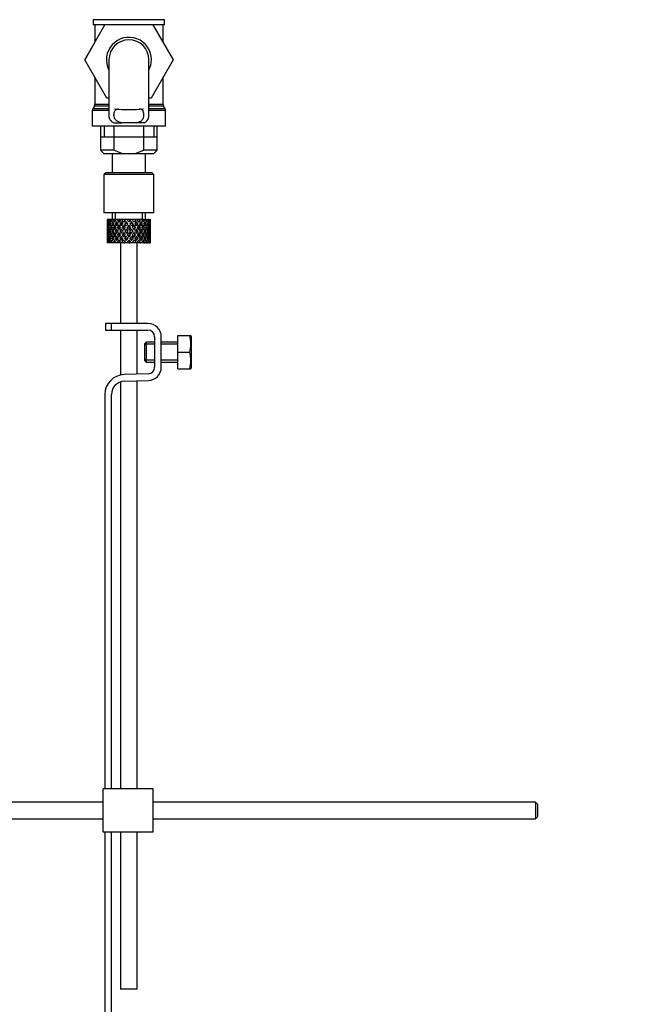
# Model space of a CAD drawing. Units: millimetres. Extents: x 0 to 1355, y 0 to 2440.
# Drawn here: x 401 to 587, y 1179 to 1475 of the extents above; entities that cross this region are included whole.
import ezdxf
from ezdxf import colors
from ezdxf.entities.mleader import LeaderData, LeaderLine
from ezdxf.math import Vec2, Vec3

# ---------------------------------------------------------------- set-up
doc = ezdxf.new("R2010")
doc.units = ezdxf.units.MM
doc.layers.add('DV4_Défaut', color=7, linetype='Continuous')
doc.layers.add('Défaut', color=7, linetype='Continuous')

# ---------------------------------------------------------------- blocks, each defined once
blk = doc.blocks.new('_DOT')
at = {"color": 0}
blk.add_line((0, 0), (-1, 0), dxfattribs=at)
at = {"color": 0, "const_width": 0.333}
blk.add_lwpolyline([(-0.1665, 0, 1), (0.1665, 0, 1)], format="xyb", close=True, dxfattribs=at)
blk = doc.blocks.new('SE3')
at = {"layer": 'DV4_Défaut', "color": 7, "linetype": 'Continuous'}
for p, q in [((420.59, 1463.28), (426.61, 1473.81)), ((444.55, 1475.35), (423.15, 1475.35)), ((423.15, 1475.35), (423.15, 1473.81)), ((444.55, 1473.81), (423.15, 1473.81)), ((423.6, 1473.81), (423.6, 1468.55)), ((441.07, 1473.81), (447.13, 1463.31)), ((444.1, 1468.56), (444.1, 1473.81)), ((444.55, 1473.81), (444.55, 1475.35)), ((423.6, 1468.56), (420.57, 1463.31)), ((420.57, 1463.31), (420.59, 1463.28)), ((427.21, 1451.81), (420.59, 1463.28)), ((427.85, 1463.31), (427.85, 1446.74)), ((439.85, 1446.73), (439.85, 1463.31)), ((447.13, 1463.31), (440.49, 1451.81)), ((423.6, 1458.06), (423.6, 1449.88)), ((444.1, 1449.88), (444.1, 1458.06)), ((427.85, 1449.88), (423.6, 1449.88)), ((427.85, 1451.81), (427.21, 1451.81)), ((440.49, 1451.81), (439.85, 1451.81)), ((444.1, 1449.88), (439.85, 1449.88)), ((427.85, 1448.04), (422.85, 1448.04)), ((422.85, 1448.04), (422.85, 1443.31)), ((423.47, 1449.38), (422.99, 1448.54)), ((427.85, 1448.54), (422.99, 1448.54)), ((427.85, 1449.38), (423.47, 1449.38)), ((444.24, 1449.38), (439.85, 1449.38)), ((444.72, 1448.54), (439.85, 1448.54)), ((444.85, 1448.04), (439.85, 1448.04)), ((444.72, 1448.54), (444.24, 1449.38)), ((444.85, 1443.31), (444.85, 1448.04)), ((429.32, 1444.4), (431.66, 1444.4)), ((436.05, 1444.4), (431.66, 1444.4)), ((438.39, 1444.4), (436.05, 1444.4)), ((444.85, 1443.31), (422.85, 1443.31)), ((425.35, 1443.31), (425.35, 1436.11)), ((426.38, 1443.31), (426.38, 1440.11)), ((429.42, 1436.11), (429.42, 1443.31)), ((438.29, 1436.11), (438.29, 1443.31)), ((441.33, 1443.31), (441.33, 1440.11)), ((442.35, 1436.11), (442.35, 1443.31)), ((425.35, 1440.11), (433.85, 1440.11)), ((433.85, 1440.11), (442.35, 1440.11)), ((429.42, 1436.11), (425.35, 1436.11)), ((425.35, 1436.11), (426.35, 1435.11)), ((426.35, 1435.11), (431.93, 1435.11)), ((428.85, 1435.11), (428.85, 1429.31)), ((429.42, 1436.11), (431.93, 1435.11)), ((431.93, 1435.11), (435.77, 1435.11)), ((435.77, 1435.11), (438.29, 1436.11)), ((435.77, 1435.11), (441.35, 1435.11)), ((442.35, 1436.11), (438.29, 1436.11)), ((438.85, 1429.31), (438.85, 1435.11)), ((441.35, 1435.11), (442.35, 1436.11)), ((426.85, 1429.31), (426.35, 1428.81)), ((440.85, 1429.31), (426.85, 1429.31)), ((441.35, 1428.81), (440.85, 1429.31)), ((441.35, 1428.81), (426.35, 1428.81)), ((426.35, 1428.81), (426.35, 1417.31)), ((441.35, 1417.31), (441.35, 1428.81)), ((441.35, 1417.31), (426.35, 1417.31)), ((428.85, 1417.31), (428.85, 1415.31)), ((429.77, 1415.31), (429.77, 1417.31)), ((437.93, 1415.31), (437.93, 1417.31)), ((438.85, 1415.31), (438.85, 1417.31)), ((427.37, 1415.31), (427.35, 1415.31)), ((427.35, 1415.31), (427.35, 1414.67)), ((427.46, 1415.05), (427.36, 1415.1)), ((427.5, 1415.31), (427.37, 1415.31)), ((427.68, 1415.31), (427.5, 1415.31)), ((427.91, 1414.95), (427.63, 1415.1)), ((428.02, 1415.31), (427.68, 1415.31)), ((428.34, 1415.31), (428.02, 1415.31)), ((428.67, 1414.86), (428.26, 1415.1)), ((428.88, 1415.31), (428.34, 1415.31)), ((429.33, 1415.31), (428.88, 1415.31)), ((429.59, 1414.84), (429.21, 1415.1)), ((429.85, 1415.31), (429.33, 1415.31)), ((430.57, 1415.31), (430.02, 1415.31)), ((430.72, 1414.84), (430.43, 1415.1)), ((431.03, 1415.31), (430.57, 1415.31)), ((431.1, 1415.31), (431.03, 1415.31)), ((431.71, 1415.31), (431.1, 1415.31)), ((431.1, 1415.31), (431.25, 1415.1)), ((431.55, 1414.67), (431.99, 1414.03)), ((432.45, 1415.31), (431.71, 1415.31)), ((432.3, 1414.47), (431.71, 1415.31)), ((432.45, 1415.31), (432.59, 1415.31)), ((433.24, 1415.31), (432.59, 1415.31)), ((433.13, 1414.41), (433.07, 1414.67)), ((433.89, 1415.31), (433.24, 1415.31)), ((433.89, 1415.31), (434.15, 1415.31)), ((434.8, 1415.31), (434.15, 1415.31)), ((434.58, 1414.41), (434.64, 1414.67)), ((436, 1415.31), (434.8, 1415.31)), ((436, 1415.31), (435.41, 1414.47)), ((435.71, 1414.03), (436.16, 1414.67)), ((436.61, 1415.31), (436, 1415.31)), ((436.46, 1415.1), (436.61, 1415.31)), ((437.28, 1415.31), (436.61, 1415.31)), ((437.28, 1415.31), (437.4, 1415.31)), ((437.94, 1415.31), (437.4, 1415.31)), ((438.36, 1415.31), (437.94, 1415.31)), ((438.36, 1415.31), (438.6, 1415.31)), ((439.03, 1415.31), (438.6, 1415.31)), ((439.17, 1415.31), (439.03, 1415.31)), ((439.17, 1415.31), (439.53, 1415.31)), ((439.82, 1415.31), (439.53, 1415.31)), ((439.82, 1415.31), (440.12, 1415.31)), ((440.26, 1415.31), (440.12, 1415.31)), ((440.26, 1415.31), (440.35, 1415.31)), ((440.35, 1415.31), (440.35, 1415.31)), ((440.35, 1414.67), (440.35, 1415.31)), ((427.35, 1413.36), (427.35, 1412.49)), ((427.47, 1412.91), (427.36, 1412.93)), ((427.67, 1411.81), (427.44, 1411.81)), ((427.66, 1413.96), (427.45, 1414.03)), ((427.94, 1412.87), (427.62, 1412.93)), ((428.28, 1413.89), (427.89, 1414.03)), ((428.34, 1411.81), (427.89, 1411.81)), ((428.69, 1412.84), (428.25, 1412.93)), ((429.09, 1411.81), (428.68, 1411.81)), ((429.1, 1413.86), (428.69, 1414.03)), ((429.57, 1412.84), (429.2, 1412.93)), ((430.12, 1413.86), (429.78, 1414.03)), ((430.11, 1411.81), (429.78, 1411.81)), ((430.7, 1412.84), (430.42, 1412.93)), ((431.35, 1413.86), (431.11, 1414.03)), ((431.34, 1411.81), (431.11, 1411.81)), ((432.02, 1412.84), (431.84, 1412.93)), ((432.3, 1413.6), (432.77, 1412.93)), ((433.07, 1413.36), (432.6, 1414.03)), ((432.72, 1411.81), (432.6, 1411.81)), ((433.07, 1412.49), (433.55, 1411.81)), ((433.55, 1411.81), (433.07, 1411.13)), ((433.85, 1412.25), (433.38, 1412.93)), ((433.85, 1413.42), (433.85, 1413.6)), ((434.33, 1412.93), (433.85, 1412.25)), ((434.16, 1411.81), (434.64, 1412.49)), ((434.64, 1411.13), (434.16, 1411.81)), ((435.1, 1414.03), (434.64, 1413.36)), ((434.94, 1412.93), (435.41, 1413.6)), ((434.99, 1411.81), (435.11, 1411.81)), ((435.69, 1412.84), (435.87, 1412.93)), ((436.36, 1413.86), (436.59, 1414.03)), ((436.37, 1411.81), (436.6, 1411.81)), ((437, 1412.84), (437.29, 1412.93)), ((437.59, 1413.86), (437.92, 1414.03)), ((437.6, 1411.81), (437.93, 1411.81)), ((438.13, 1412.84), (438.51, 1412.93)), ((438.61, 1413.86), (439.02, 1414.03)), ((438.61, 1411.81), (439.02, 1411.81)), ((439.02, 1412.84), (439.46, 1412.93)), ((439.37, 1411.81), (439.82, 1411.81)), ((439.43, 1413.89), (439.81, 1414.03)), ((439.76, 1412.87), (440.08, 1412.93)), ((440.03, 1411.81), (440.26, 1411.81)), ((440.05, 1413.96), (440.26, 1414.03)), ((440.23, 1412.91), (440.35, 1412.93)), ((440.35, 1412.49), (440.35, 1413.36)), ((427.35, 1411.13), (427.35, 1410.25)), ((427.35, 1408.95), (427.35, 1408.31)), ((427.36, 1410.69), (427.47, 1410.71)), ((427.36, 1408.52), (427.46, 1408.57)), ((427.45, 1409.59), (427.66, 1409.66)), ((427.62, 1410.69), (427.94, 1410.75)), ((427.63, 1408.52), (427.91, 1408.67)), ((427.89, 1409.59), (428.28, 1409.73)), ((428.25, 1410.69), (428.69, 1410.78)), ((428.26, 1408.52), (428.67, 1408.76)), ((428.69, 1409.59), (429.1, 1409.76)), ((429.2, 1410.69), (429.57, 1410.78)), ((429.21, 1408.52), (429.59, 1408.78)), ((429.78, 1409.59), (430.12, 1409.76)), ((430.42, 1410.69), (430.7, 1410.78)), ((430.43, 1408.52), (430.72, 1408.78)), ((431.25, 1408.52), (431.1, 1408.31)), ((431.11, 1409.59), (431.35, 1409.76)), ((431.99, 1409.59), (431.55, 1408.95)), ((431.71, 1408.31), (432.3, 1409.15)), ((431.84, 1410.69), (432.02, 1410.78)), ((432.77, 1410.69), (432.3, 1410.02)), ((432.6, 1409.59), (433.07, 1410.25)), ((433.07, 1408.95), (433.13, 1409.21)), ((433.38, 1410.69), (433.85, 1411.37)), ((433.85, 1411.37), (434.33, 1410.69)), ((433.85, 1410.02), (433.85, 1410.19)), ((434.64, 1408.95), (434.58, 1409.21)), ((434.64, 1410.25), (435.1, 1409.59)), ((435.41, 1410.02), (434.94, 1410.69)), ((435.41, 1409.15), (436, 1408.31)), ((435.87, 1410.69), (435.69, 1410.78)), ((436.16, 1408.95), (435.71, 1409.59)), ((436.59, 1409.59), (436.36, 1409.76)), ((436.61, 1408.31), (436.46, 1408.52)), ((437.29, 1410.69), (437, 1410.78)), ((437.92, 1409.59), (437.59, 1409.76)), ((438.51, 1410.69), (438.13, 1410.78)), ((439.02, 1409.59), (438.61, 1409.76)), ((439.46, 1410.69), (439.02, 1410.78)), ((439.81, 1409.59), (439.43, 1409.73)), ((440.08, 1410.69), (439.76, 1410.75)), ((440.26, 1409.59), (440.05, 1409.66)), ((440.35, 1410.69), (440.23, 1410.71)), ((440.35, 1410.25), (440.35, 1411.13)), ((440.35, 1408.31), (440.35, 1408.95)), ((427.37, 1408.31), (427.35, 1408.31)), ((427.5, 1408.31), (427.37, 1408.31)), ((427.68, 1408.31), (427.5, 1408.31)), ((428.02, 1408.31), (427.68, 1408.31)), ((428.34, 1408.31), (428.02, 1408.31)), ((428.88, 1408.31), (428.34, 1408.31)), ((429.33, 1408.31), (428.88, 1408.31)), ((429.85, 1408.31), (429.33, 1408.31)), ((430.57, 1408.31), (430.02, 1408.31)), ((431.03, 1408.31), (430.57, 1408.31)), ((431.1, 1408.31), (431.03, 1408.31)), ((431.71, 1408.31), (431.1, 1408.31)), ((431.35, 1408.31), (431.35, 1384.06)), ((432.45, 1408.31), (431.71, 1408.31)), ((432.45, 1408.31), (432.59, 1408.31)), ((433.24, 1408.31), (432.59, 1408.31)), ((433.89, 1408.31), (433.24, 1408.31)), ((433.89, 1408.31), (434.15, 1408.31)), ((434.8, 1408.31), (434.15, 1408.31)), ((436, 1408.31), (434.8, 1408.31)), ((436.61, 1408.31), (436, 1408.31)), ((436.35, 1384.06), (436.35, 1408.31)), ((437.28, 1408.31), (436.61, 1408.31)), ((437.28, 1408.31), (437.4, 1408.31)), ((437.94, 1408.31), (437.4, 1408.31)), ((438.36, 1408.31), (437.94, 1408.31)), ((438.36, 1408.31), (438.6, 1408.31)), ((439.03, 1408.31), (438.6, 1408.31)), ((439.17, 1408.31), (439.03, 1408.31)), ((439.17, 1408.31), (439.53, 1408.31)), ((439.82, 1408.31), (439.53, 1408.31)), ((439.82, 1408.31), (440.12, 1408.31)), ((440.26, 1408.31), (440.12, 1408.31)), ((440.26, 1408.31), (440.35, 1408.31)), ((440.35, 1408.31), (440.35, 1408.31)), ((428.59, 1384.06), (426.85, 1384.06)), ((426.85, 1384.06), (426.85, 1382.06)), ((426.85, 1382.06), (428.59, 1382.06)), ((439.58, 1384.06), (428.59, 1384.06)), ((428.59, 1382.06), (428.59, 1384.06)), ((428.59, 1382.06), (439.58, 1382.06)), ((431.35, 1382.06), (431.35, 1368.57)), ((436.35, 1368.83), (436.35, 1382.06)), ((441.58, 1380.06), (441.58, 1370.93)), ((443.58, 1370.93), (443.58, 1380.06)), ((448.58, 1380.43), (452.1, 1380.43)), ((448.58, 1375.43), (448.58, 1380.43)), ((452.1, 1380.43), (452.46, 1380.43)), ((452.58, 1380.18), (452.46, 1380.43)), ((452.58, 1380.18), (452.58, 1370.68)), ((439.08, 1378.43), (438.58, 1377.93)), ((438.58, 1377.93), (438.58, 1372.93)), ((441.58, 1377.82), (438.58, 1377.82)), ((439.08, 1378.43), (439.08, 1372.43)), ((441.58, 1378.43), (439.08, 1378.43)), ((448.58, 1378.43), (443.58, 1378.43)), ((448.58, 1377.82), (443.58, 1377.82)), ((441.58, 1373.05), (438.58, 1373.05)), ((438.58, 1372.93), (439.08, 1372.43)), ((448.58, 1373.05), (443.58, 1373.05)), ((448.58, 1375.43), (452.1, 1375.43)), ((448.58, 1370.43), (448.58, 1375.43)), ((439.08, 1372.43), (441.58, 1372.43)), ((443.58, 1372.43), (448.58, 1372.43)), ((448.58, 1370.43), (452.1, 1370.43)), ((452.1, 1370.43), (452.46, 1370.43)), ((452.46, 1370.43), (452.58, 1370.68)), ((439.65, 1368.93), (432.4, 1368.7)), ((431.35, 1366.5), (431.35, 1244.2)), ((432.46, 1366.7), (439.71, 1366.93)), ((436.35, 1244.2), (436.35, 1366.83)), ((426.59, 1362.7), (426.59, 1244.2)), ((428.59, 1244.2), (428.59, 1362.7)), ((441.09, 1244.2), (426.09, 1244.2)), ((426.09, 1231.2), (426.09, 1244.2)), ((441.09, 1231.2), (441.09, 1244.2)), ((426.09, 1240.2), (284.99, 1240.2)), ((555.99, 1240.2), (441.09, 1240.2)), ((555.99, 1240.2), (555.99, 1235.2)), ((556.59, 1239.6), (555.99, 1240.2)), ((556.59, 1239.6), (556.59, 1235.8)), ((284.99, 1235.2), (426.09, 1235.2)), ((441.09, 1235.2), (555.99, 1235.2)), ((555.99, 1235.2), (556.59, 1235.8)), ((441.09, 1231.2), (426.09, 1231.2)), ((426.59, 1231.2), (426.59, 1164.64)), ((428.59, 1164.64), (428.59, 1231.2)), ((431.35, 1231.2), (431.35, 1184.06)), ((436.35, 1184.06), (436.35, 1231.2)), ((436.35, 1184.06), (431.35, 1184.06))]:
    blk.add_line(p, q, dxfattribs=at)
for centre, radius, start, end in [((433.85, 1463.31), 6.75, 0, 207.266), ((433.85, 1463.31), 6, 0, 180), ((433.85, 1463.31), 6.75, 332.734, 0), ((422.6, 1449.88), 1, 330, 0), ((445.1, 1449.88), 1, 180, 210), ((423.85, 1448.04), 1, 150, 180), ((433.85, 1491.86), 43.53, 264.2284, 275.7557), ((443.85, 1448.04), 1, 0, 30), ((439.58, 1380.06), 4, 0, 90), ((439.58, 1380.06), 2, 0, 90), ((443.67, 1377.93), 8.8, 343.49, 16.51), ((443.67, 1372.93), 8.8, 343.49, 16.51), ((439.58, 1370.93), 2, 271.8583, 0), ((439.58, 1370.93), 4, 271.8583, 0), ((432.59, 1362.7), 6, 91.8583, 180), ((432.59, 1362.7), 4, 91.8583, 180)]:
    blk.add_arc(centre, radius, start, end, dxfattribs=at)
for centre, major_axis, ratio, start_param, end_param in [((433.85, 1411.37), (-3.67, 9.02), 0.594669, 0.971066, 1.043519), ((433.85, 1411.37), (-3.67, 9.02), 0.594669, 0.895714, 0.920829), ((433.85, 1412.25), (-3.67, 9.02), 0.594669, 1.021303, 1.091896), ((433.85, 1412.25), (-1.49, 9.23), 0.685768, 1.124254, 1.218983), ((433.85, 1411.37), (-1.49, 9.23), 0.685768, 1.098153, 1.170606), ((433.85, 1411.37), (-4.92, 8.99), 0.473294, 0.955004, 1.027458), ((433.85, 1411.37), (-1.49, 9.23), 0.685768, 1.0228, 1.047916), ((433.85, 1412.25), (-4.92, 8.99), 0.473294, 1.005241, 1.075835), ((433.85, 1412.25), (1.49, 9.23), 0.685768, 1.344558, 1.439287), ((433.85, 1411.37), (1.49, 9.23), 0.685768, 1.318457, 1.390911), ((433.85, 1411.37), (-5.67, 9.07), 0.349658, 0.992918, 1.065372), ((433.85, 1411.37), (1.49, 9.23), 0.685768, 1.243105, 1.26822), ((433.85, 1412.25), (-5.67, 9.07), 0.349658, 1.043156, 1.113749), ((433.85, 1412.25), (3.67, 9.02), 0.594669, 1.471645, 1.566374), ((433.85, 1411.37), (3.67, 9.02), 0.594669, 1.445544, 1.517997), ((433.85, 1411.37), (-6.15, 9.17), 0.229888, 1.055451, 1.127905), ((433.85, 1411.37), (3.67, 9.02), 0.594669, 1.370191, 1.395307), ((433.85, 1412.25), (-6.15, 9.17), 0.229888, 1.105688, 1.176282), ((433.85, 1412.25), (4.92, 8.99), 0.473294, 1.487707, 1.582436), ((433.85, 1411.37), (3.39, 8.33), 0.594669, 1.330806, 1.391116), ((433.85, 1412.25), (-5.68, 8.47), 0.229888, 1.109879, 1.128627), ((433.85, 1411.37), (4.92, 8.99), 0.473294, 1.461606, 1.534059), ((433.85, 1411.37), (4.54, 8.3), 0.473294, 1.461606, 1.530024), ((433.85, 1411.37), (-6.41, 9.25), 0.1139, 1.129525, 1.201979), ((433.85, 1411.37), (4.92, 8.99), 0.473294, 1.386253, 1.411368), ((433.85, 1412.25), (-6.41, 9.25), 0.1139, 1.179762, 1.250356), ((433.85, 1411.37), (4.54, 8.3), 0.473294, 1.346867, 1.407178), ((433.85, 1412.25), (-5.92, 8.54), 0.1139, 1.183953, 1.218035), ((433.85, 1412.25), (5.67, 9.07), 0.349658, 1.473929, 1.544522), ((433.85, 1411.37), (5.67, 9.07), 0.349658, 1.423691, 1.496145), ((433.85, 1411.37), (5.24, 8.37), 0.349658, 1.423691, 1.49211), ((433.85, 1412.25), (6.15, 9.17), 0.229888, 1.411396, 1.481989), ((433.85, 1411.37), (-5.92, 8.54), 0.1139, -1.211529, -1.172347), ((433.85, 1411.37), (-6.41, 9.25), 0.1139, -1.236847, -1.211732), ((433.85, 1411.37), (6.15, 9.17), 0.229888, 1.361159, 1.433612), ((433.85, 1411.37), (5.68, 8.47), 0.229888, 1.361159, 1.429577), ((433.85, 1411.37), (-6.41, 9.25), 0.1139, -1.359538, -1.287085), ((433.85, 1411.37), (-5.92, 8.54), 0.1139, -1.355503, -1.287085), ((433.85, 1412.25), (-6.41, 9.25), 0.1139, -1.407915, -1.313186), ((433.85, 1412.25), (6.41, 9.25), 0.1139, 1.337322, 1.407915), ((433.85, 1411.37), (-5.68, 8.47), 0.229888, -1.306731, -1.246421), ((433.85, 1411.37), (-6.15, 9.17), 0.229888, -1.310921, -1.285806), ((433.85, 1411.37), (6.41, 9.25), 0.1139, 1.287085, 1.359538), ((433.85, 1411.37), (5.92, 8.54), 0.1139, 1.287085, 1.355503), ((433.85, 1411.37), (-5.68, 8.47), 0.229888, -1.429577, -1.361159), ((433.85, 1411.37), (-6.15, 9.17), 0.229888, -1.433612, -1.361159), ((433.85, 1412.25), (-6.15, 9.17), 0.229888, -1.481989, -1.38726), ((433.85, 1411.37), (-5.24, 8.37), 0.349658, -1.49211, -1.423691), ((433.85, 1411.37), (-5.67, 9.07), 0.349658, -1.496145, -1.423691), ((433.85, 1412.25), (-5.67, 9.07), 0.349658, 4.738663, 4.809257), ((433.85, 1412.25), (5.92, 8.54), 0.1139, -1.218035, -1.126332), ((433.85, 1412.25), (6.41, 9.25), 0.1139, -1.250356, -1.155626), ((433.85, 1411.37), (6.41, 9.25), 0.1139, -1.201979, -1.129525), ((433.85, 1411.37), (-4.54, 8.3), 0.473294, 4.753161, 4.82158), ((433.85, 1411.37), (-4.92, 8.99), 0.473294, 4.749126, 4.82158), ((433.85, 1411.37), (6.41, 9.25), 0.1139, -1.079288, -1.054173), ((433.85, 1412.25), (4.92, -8.99), 0.473294, 1.559157, 1.62975), ((433.85, 1412.25), (5.68, 8.47), 0.229888, -1.128627, -1.052258), ((433.85, 1412.25), (6.15, 9.17), 0.229888, -1.176282, -1.081552), ((433.85, 1411.37), (6.15, 9.17), 0.229888, -1.127905, -1.055451), ((433.85, 1411.37), (-3.67, 9.02), 0.594669, 4.765188, 4.837641), ((433.85, 1411.37), (6.15, 9.17), 0.229888, -1.005214, -0.980099), ((433.85, 1412.25), (-3.67, 9.02), 0.594669, 4.716811, 4.787404), ((433.85, 1412.25), (5.24, 8.37), 0.349658, -1.04188, -0.989725), ((433.85, 1412.25), (5.67, 9.07), 0.349658, -1.113749, -1.019019), ((433.85, 1411.37), (5.67, 9.07), 0.349658, -1.065372, -0.992918), ((433.85, 1411.37), (-1.49, 9.23), 0.685768, -1.390911, -1.318457), ((433.85, 1411.37), (5.67, 9.07), 0.349658, -0.942681, -0.917566), ((433.85, 1412.25), (-1.49, 9.23), 0.685768, 4.843898, 4.914491), ((433.85, 1412.25), (4.92, 8.99), 0.473294, -1.075835, -0.981105), ((433.85, 1411.37), (4.92, 8.99), 0.473294, -1.027458, -0.955004), ((433.85, 1411.37), (1.49, 9.23), 0.685768, -1.170606, -1.098153), ((433.85, 1411.37), (4.92, 8.99), 0.473294, -0.904767, -0.879652), ((433.85, 1412.25), (1.49, 9.23), 0.685768, -1.218983, -1.14839), ((433.85, 1412.25), (3.67, 9.02), 0.594669, -1.091896, -0.997167), ((433.85, 1411.37), (3.67, 9.02), 0.594669, -1.043519, -0.971066), ((433.85, 1412.25), (-1.49, 9.23), 0.685768, 1.26736, 1.339814), ((433.85, 1411.37), (-1.49, 9.23), 0.685768, 1.339814, 1.413674), ((433.85, 1412.25), (-1.49, -9.23), 0.685768, 4.869511, 4.943372), ((433.85, 1411.37), (-1.49, 9.23), 0.685768, 1.218983, 1.292498), ((433.85, 1412.25), (-1.49, 9.23), 0.685768, 1.387129, 1.460644), ((433.85, 1411.37), (-3.67, 9.02), 0.594669, 1.091896, 1.165411), ((433.85, 1412.25), (-1.49, -9.23), 0.685768, 4.749026, 4.822541), ((433.85, 1411.37), (-1.49, -9.23), 0.685768, 4.701711, 4.775571), ((433.85, 1412.25), (1.49, -9.23), 0.685768, 4.649207, 4.723067), ((433.85, 1412.25), (-3.67, 9.02), 0.594669, 1.140273, 1.212727), ((433.85, 1412.25), (1.49, 9.23), 0.685768, 1.487664, 1.560118), ((433.85, 1411.37), (-3.67, 9.02), 0.594669, 1.212727, 1.286587), ((433.85, 1412.25), (-3.67, -9.02), 0.594669, -1.286587, -1.212727), ((433.85, 1411.37), (1.49, 9.23), 0.685768, 1.439287, 1.512803), ((433.85, 1412.25), (-3.67, 9.02), 0.594669, 1.260042, 1.333557), ((433.85, 1411.37), (-4.92, 8.99), 0.473294, 1.075835, 1.14935), ((433.85, 1412.25), (-3.67, -9.02), 0.594669, -1.407072, -1.333557), ((433.85, 1412.25), (-4.92, 8.99), 0.473294, 1.124212, 1.196665), ((433.85, 1411.37), (-3.67, -9.02), 0.594669, -1.454388, -1.380527), ((433.85, 1412.25), (-3.67, 9.02), 0.594669, 1.380527, 1.454388), ((433.85, 1412.25), (-3.67, -9.02), 0.594669, 4.756344, 4.828797), ((433.85, 1411.37), (-4.92, 8.99), 0.473294, 1.196665, 1.270525), ((433.85, 1412.25), (-4.92, -8.99), 0.473294, -1.270525, -1.196665), ((433.85, 1411.37), (-3.67, -9.02), 0.594669, 4.707967, 4.781482), ((433.85, 1412.25), (-4.92, 8.99), 0.473294, 1.243981, 1.317496), ((433.85, 1411.37), (-5.67, 9.07), 0.349658, 1.113749, 1.187264), ((433.85, 1412.25), (-4.92, -8.99), 0.473294, -1.391011, -1.317496), ((433.85, 1411.37), (-4.92, -8.99), 0.473294, -1.438326, -1.364466), ((433.85, 1412.25), (-4.92, 8.99), 0.473294, 1.364466, 1.438326), ((433.85, 1412.25), (-5.67, 9.07), 0.349658, 1.162126, 1.234579), ((433.85, 1411.37), (3.39, 8.33), 0.594669, -4.667312, -4.647242), ((433.85, 1412.25), (-4.92, -8.99), 0.473294, 4.772406, 4.844859), ((433.85, 1411.37), (-5.67, 9.07), 0.349658, 1.234579, 1.30844), ((433.85, 1412.25), (-5.67, -9.07), 0.349658, -1.30844, -1.234579), ((433.85, 1411.37), (-4.54, -8.3), 0.473294, -1.396527, -1.368383), ((433.85, 1412.25), (-4.54, 8.3), 0.473294, 1.368383, 1.396527), ((433.85, 1411.37), (3.39, 8.33), 0.594669, 1.476293, 1.513962), ((433.85, 1412.25), (-5.24, 8.37), 0.349658, 1.166161, 1.182119), ((433.85, 1411.37), (-4.92, -8.99), 0.473294, 4.724029, 4.797544), ((433.85, 1412.25), (-5.67, 9.07), 0.349658, 1.281895, 1.35541), ((433.85, 1411.37), (-6.15, 9.17), 0.229888, 1.176282, 1.249797), ((433.85, 1412.25), (-5.67, -9.07), 0.349658, -1.428925, -1.35541), ((433.85, 1411.37), (-4.54, -8.3), 0.473294, 4.750464, 4.793598), ((433.85, 1412.25), (-5.24, 8.37), 0.349658, 1.285841, 1.318465), ((433.85, 1412.25), (-6.15, 9.17), 0.229888, 1.224659, 1.297112), ((433.85, 1411.37), (-5.67, -9.07), 0.349658, -1.47624, -1.40238), ((433.85, 1412.25), (-5.67, 9.07), 0.349658, 1.40238, 1.47624), ((433.85, 1411.37), (-5.24, -8.37), 0.349658, -1.452607, -1.406297), ((433.85, 1412.25), (-5.24, 8.37), 0.349658, 1.406297, 1.452607), ((433.85, 1412.25), (-5.68, 8.47), 0.229888, 1.228693, 1.263158), ((433.85, 1412.25), (-5.67, -9.07), 0.349658, 4.734491, 4.806945), ((433.85, 1411.37), (-6.15, 9.17), 0.229888, 1.297112, 1.370972), ((433.85, 1412.25), (-6.15, -9.17), 0.229888, -1.370972, -1.297112), ((433.85, 1411.37), (-5.67, -9.07), 0.349658, 4.686115, 4.75963), ((433.85, 1412.25), (-6.15, 9.17), 0.229888, 1.344427, 1.417943), ((433.85, 1411.37), (5.24, 8.37), 0.349658, 1.544522, 1.614091), ((433.85, 1412.25), (-5.68, 8.47), 0.229888, 1.348374, 1.396068), ((433.85, 1411.37), (-6.41, 9.25), 0.1139, 1.250356, 1.323871), ((433.85, 1412.25), (-6.15, -9.17), 0.229888, -1.491458, -1.417943), ((433.85, 1412.25), (-6.41, 9.25), 0.1139, 1.298733, 1.371186), ((433.85, 1411.37), (-6.15, -9.17), 0.229888, -1.538773, -1.464913), ((433.85, 1412.25), (-6.15, 9.17), 0.229888, 1.464913, 1.538773), ((433.85, 1411.37), (-5.68, -8.47), 0.229888, -1.538773, -1.46883), ((433.85, 1412.25), (-5.68, 8.47), 0.229888, 1.46883, 1.538773), ((433.85, 1412.25), (-5.92, 8.54), 0.1139, 1.302768, 1.350282), ((433.85, 1412.25), (6.15, 9.17), 0.229888, 1.530366, 1.60282), ((433.85, 1411.37), (-6.41, 9.25), 0.1139, 1.371186, 1.445046), ((433.85, 1412.25), (-6.41, -9.25), 0.1139, -1.445046, -1.371186), ((433.85, 1411.37), (6.15, 9.17), 0.229888, 1.481989, 1.555504), ((433.85, 1412.25), (-6.41, 9.25), 0.1139, 1.418502, 1.492017), ((433.85, 1411.37), (5.68, 8.47), 0.229888, 1.481989, 1.551558), ((433.85, 1412.25), (-5.92, 8.54), 0.1139, 1.422448, 1.492017), ((433.85, 1412.25), (-6.41, -9.25), 0.1139, 4.717654, 4.791169), ((433.85, 1411.37), (-6.41, -9.25), 0.1139, 4.670338, 4.744199), ((433.85, 1412.25), (6.41, -9.25), 0.1139, 4.680579, 4.75444), ((433.85, 1411.37), (5.92, 8.54), 0.1139, 1.528746, 1.598688), ((433.85, 1412.25), (-5.92, 8.54), 0.1139, 1.542904, 1.612847), ((433.85, 1412.25), (6.41, 9.25), 0.1139, 1.456292, 1.528746), ((433.85, 1411.37), (6.41, 9.25), 0.1139, 1.407915, 1.48143), ((433.85, 1411.37), (5.92, 8.54), 0.1139, 1.407915, 1.477484), ((433.85, 1411.37), (-6.41, 9.25), 0.1139, -1.48143, -1.407915), ((433.85, 1411.37), (-5.92, 8.54), 0.1139, -1.477484, -1.407915), ((433.85, 1412.25), (-6.41, 9.25), 0.1139, -1.528746, -1.456292), ((433.85, 1411.37), (5.92, -8.54), 0.1139, 1.542904, 1.612847), ((433.85, 1412.25), (-5.92, -8.54), 0.1139, 1.528746, 1.598688), ((433.85, 1411.37), (-6.41, 9.25), 0.1139, 4.680579, 4.75444), ((433.85, 1412.25), (6.41, 9.25), 0.1139, 4.670338, 4.744199), ((433.85, 1412.25), (6.41, -9.25), 0.1139, 1.492017, 1.565532), ((433.85, 1411.37), (-5.68, 8.47), 0.229888, 4.731627, 4.801196), ((433.85, 1412.25), (5.92, 8.54), 0.1139, -1.492017, -1.422448), ((433.85, 1411.37), (-6.15, 9.17), 0.229888, 4.727681, 4.801196), ((433.85, 1412.25), (6.41, 9.25), 0.1139, -1.492017, -1.418502), ((433.85, 1411.37), (6.41, 9.25), 0.1139, -1.445046, -1.371186), ((433.85, 1412.25), (6.41, -9.25), 0.1139, 1.371186, 1.445046), ((433.85, 1412.25), (6.15, -9.17), 0.229888, 1.538773, 1.611227), ((433.85, 1411.37), (5.68, -8.47), 0.229888, 1.46883, 1.538773), ((433.85, 1412.25), (5.68, 8.47), 0.229888, -1.538773, -1.46883), ((433.85, 1412.25), (5.92, 8.54), 0.1139, -1.350282, -1.302768), ((433.85, 1412.25), (6.41, 9.25), 0.1139, -1.371186, -1.298733), ((433.85, 1411.37), (6.15, -9.17), 0.229888, 1.464913, 1.538773), ((433.85, 1412.25), (6.15, 9.17), 0.229888, -1.538773, -1.464913), ((433.85, 1411.37), (6.41, 9.25), 0.1139, -1.323871, -1.250356), ((433.85, 1412.25), (6.15, -9.17), 0.229888, 1.417943, 1.491458), ((433.85, 1411.37), (5.24, -8.37), 0.349658, 1.527502, 1.597071), ((433.85, 1412.25), (5.68, 8.47), 0.229888, -1.396068, -1.348374), ((433.85, 1411.37), (-5.67, 9.07), 0.349658, 4.665148, 4.738663), ((433.85, 1412.25), (6.15, 9.17), 0.229888, -1.417943, -1.344427), ((433.85, 1411.37), (6.15, 9.17), 0.229888, -1.370972, -1.297112), ((433.85, 1412.25), (6.15, -9.17), 0.229888, 1.297112, 1.370972), ((433.85, 1412.25), (5.67, -9.07), 0.349658, 1.47624, 1.548694), ((433.85, 1411.37), (5.24, -8.37), 0.349658, 1.406297, 1.452607), ((433.85, 1412.25), (5.24, 8.37), 0.349658, -1.452607, -1.406297), ((433.85, 1412.25), (5.68, 8.47), 0.229888, -1.263158, -1.228693), ((433.85, 1412.25), (6.15, 9.17), 0.229888, -1.297112, -1.224659), ((433.85, 1411.37), (5.67, -9.07), 0.349658, 1.40238, 1.47624), ((433.85, 1412.25), (5.67, 9.07), 0.349658, -1.47624, -1.40238), ((433.85, 1411.37), (6.15, 9.17), 0.229888, -1.249797, -1.176282), ((433.85, 1412.25), (5.67, -9.07), 0.349658, 1.35541, 1.428925), ((433.85, 1411.37), (4.54, -8.3), 0.473294, 1.489588, 1.532722), ((433.85, 1412.25), (5.24, 8.37), 0.349658, -1.318465, -1.285841), ((433.85, 1411.37), (4.92, -8.99), 0.473294, 1.485641, 1.559157), ((433.85, 1412.25), (5.67, 9.07), 0.349658, -1.35541, -1.281895), ((433.85, 1412.25), (4.92, -8.99), 0.473294, 1.438326, 1.51078), ((433.85, 1411.37), (5.67, 9.07), 0.349658, -1.30844, -1.234579), ((433.85, 1412.25), (5.67, -9.07), 0.349658, 1.234579, 1.30844), ((433.85, 1411.37), (-3.39, 8.33), 0.594669, -1.513962, -1.476293), ((433.85, 1411.37), (4.54, -8.3), 0.473294, 1.368383, 1.396527), ((433.85, 1412.25), (4.54, 8.3), 0.473294, -1.396527, -1.368383), ((433.85, 1412.25), (5.24, 8.37), 0.349658, -1.182119, -1.166161), ((433.85, 1412.25), (5.67, 9.07), 0.349658, -1.234579, -1.162126), ((433.85, 1411.37), (4.92, -8.99), 0.473294, 1.364466, 1.438326), ((433.85, 1412.25), (4.92, 8.99), 0.473294, -1.438326, -1.364466), ((433.85, 1411.37), (5.67, 9.07), 0.349658, -1.187264, -1.113749), ((433.85, 1412.25), (4.92, -8.99), 0.473294, 1.317496, 1.391011), ((433.85, 1411.37), (3.39, -8.33), 0.594669, 1.505649, 1.525719), ((433.85, 1411.37), (-3.67, 9.02), 0.594669, 4.643296, 4.716811), ((433.85, 1412.25), (4.92, 8.99), 0.473294, -1.317496, -1.243981), ((433.85, 1412.25), (3.67, -9.02), 0.594669, 1.454388, 1.526841), ((433.85, 1411.37), (4.92, 8.99), 0.473294, -1.270525, -1.196665), ((433.85, 1412.25), (4.92, -8.99), 0.473294, 1.196665, 1.270525), ((433.85, 1412.25), (4.92, 8.99), 0.473294, -1.196665, -1.124212), ((433.85, 1411.37), (3.67, -9.02), 0.594669, 1.380527, 1.454388), ((433.85, 1412.25), (3.67, 9.02), 0.594669, -1.454388, -1.380527), ((433.85, 1411.37), (4.92, 8.99), 0.473294, -1.14935, -1.075835), ((433.85, 1412.25), (3.67, -9.02), 0.594669, 1.333557, 1.407072), ((433.85, 1411.37), (-1.49, 9.23), 0.685768, 4.770383, 4.843898), ((433.85, 1412.25), (3.67, 9.02), 0.594669, -1.333557, -1.260042), ((433.85, 1412.25), (-1.49, 9.23), 0.685768, 4.723067, 4.795521), ((433.85, 1411.37), (3.67, 9.02), 0.594669, -1.286587, -1.212727), ((433.85, 1412.25), (3.67, -9.02), 0.594669, 1.212727, 1.286587), ((433.85, 1412.25), (3.67, 9.02), 0.594669, -1.212727, -1.140273), ((433.85, 1411.37), (-1.49, 9.23), 0.685768, 4.649207, 4.723067), ((433.85, 1412.25), (1.49, 9.23), 0.685768, 4.701711, 4.775571), ((433.85, 1411.37), (3.67, 9.02), 0.594669, -1.165411, -1.091896), ((433.85, 1412.25), (1.49, -9.23), 0.685768, 1.460644, 1.534159), ((433.85, 1411.37), (1.49, 9.23), 0.685768, -1.292498, -1.218983), ((433.85, 1412.25), (1.49, 9.23), 0.685768, 4.822541, 4.896056), ((433.85, 1412.25), (1.49, 9.23), 0.685768, -1.339814, -1.26736), ((433.85, 1411.37), (1.49, 9.23), 0.685768, 4.869511, 4.943372), ((433.85, 1412.25), (1.49, -9.23), 0.685768, 1.339814, 1.413674), ((433.85, 1411.37), (-1.49, -9.23), 0.685768, -1.339814, -1.26736), ((433.85, 1412.25), (-3.67, -9.02), 0.594669, -1.043519, -0.971066), ((433.85, 1411.37), (-1.49, -9.23), 0.685768, 4.822541, 4.896056), ((433.85, 1412.25), (-1.49, -9.23), 0.685768, -1.292498, -1.218983), ((433.85, 1411.37), (-3.67, -9.02), 0.594669, -1.091896, -1.021303), ((433.85, 1412.25), (-3.67, -9.02), 0.594669, -0.920829, -0.895713), ((433.85, 1411.37), (-1.49, 9.23), 0.685768, 1.460644, 1.534159), ((433.85, 1412.25), (-3.67, -9.02), 0.594669, -1.165411, -1.091896), ((433.85, 1411.37), (-1.49, -9.23), 0.685768, -1.218983, -1.124254), ((433.85, 1411.37), (-3.67, -9.02), 0.594669, -1.212727, -1.140273), ((433.85, 1412.25), (-1.49, -9.23), 0.685768, -1.170606, -1.098153), ((433.85, 1411.37), (1.49, -9.23), 0.685768, 4.723067, 4.795521), ((433.85, 1412.25), (-4.92, -8.99), 0.473294, -1.027458, -0.955004), ((433.85, 1411.37), (-3.67, -9.02), 0.594669, -1.333557, -1.260042), ((433.85, 1412.25), (1.49, -9.23), 0.685768, 4.770383, 4.843898), ((433.85, 1411.37), (-4.92, -8.99), 0.473294, -1.075835, -1.005241), ((433.85, 1412.25), (-1.49, -9.23), 0.685768, -1.047916, -1.0228), ((433.85, 1411.37), (-3.67, 9.02), 0.594669, 1.333557, 1.407072), ((433.85, 1412.25), (-4.92, -8.99), 0.473294, -1.14935, -1.075835), ((433.85, 1411.37), (1.49, -9.23), 0.685768, 4.843898, 4.938627), ((433.85, 1411.37), (-4.92, -8.99), 0.473294, -1.196665, -1.124212), ((433.85, 1412.25), (1.49, -9.23), 0.685768, -1.390911, -1.318457), ((433.85, 1411.37), (-3.67, 9.02), 0.594669, 1.454388, 1.526841), ((433.85, 1412.25), (-5.67, -9.07), 0.349658, -1.065372, -0.992918), ((433.85, 1411.37), (-4.92, -8.99), 0.473294, -1.317496, -1.243981), ((433.85, 1412.25), (3.67, -9.02), 0.594669, 4.643296, 4.716811), ((433.85, 1411.37), (-5.67, -9.07), 0.349658, -1.113749, -1.043156), ((433.85, 1412.25), (1.49, -9.23), 0.685768, -1.26822, -1.243105), ((433.85, 1411.37), (-4.92, 8.99), 0.473294, 1.317496, 1.391011), ((433.85, 1412.25), (-5.67, -9.07), 0.349658, -1.187264, -1.113749), ((433.85, 1411.37), (3.67, -9.02), 0.594669, 4.716811, 4.81154), ((433.85, 1412.25), (-3.39, 8.33), 0.594669, 1.505649, 1.525719), ((433.85, 1411.37), (-5.67, -9.07), 0.349658, -1.234579, -1.162126), ((433.85, 1412.25), (3.67, -9.02), 0.594669, 4.765188, 4.837641), ((433.85, 1411.37), (-4.92, 8.99), 0.473294, 1.438326, 1.51078), ((433.85, 1412.25), (-6.15, -9.17), 0.229888, -1.127905, -1.055451), ((433.85, 1411.37), (-5.24, -8.37), 0.349658, -1.182119, -1.166161), ((433.85, 1412.25), (3.39, -8.33), 0.594669, -1.513962, -1.476293), ((433.85, 1411.37), (-5.67, -9.07), 0.349658, -1.35541, -1.281895), ((433.85, 1412.25), (-4.92, 8.99), 0.473294, 1.485641, 1.559157), ((433.85, 1411.37), (-6.15, -9.17), 0.229888, -1.176282, -1.105688), ((433.85, 1412.25), (3.67, -9.02), 0.594669, -1.395307, -1.370191), ((433.85, 1411.37), (-5.67, 9.07), 0.349658, 1.35541, 1.428925), ((433.85, 1412.25), (-6.15, -9.17), 0.229888, -1.249797, -1.176282), ((433.85, 1411.37), (-4.92, 8.99), 0.473294, 1.559157, 1.653886), ((433.85, 1411.37), (-5.24, -8.37), 0.349658, -1.318465, -1.285841), ((433.85, 1412.25), (-4.54, 8.3), 0.473294, 1.489588, 1.532722), ((433.85, 1411.37), (-5.68, -8.47), 0.229888, -1.128627, -1.109879), ((433.85, 1412.25), (3.39, -8.33), 0.594669, -1.391116, -1.330806), ((433.85, 1411.37), (-6.15, -9.17), 0.229888, -1.297112, -1.224659), ((433.85, 1412.25), (4.92, -8.99), 0.473294, 4.749126, 4.82158), ((433.85, 1411.37), (-5.68, -8.47), 0.229888, -1.263158, -1.228693), ((433.85, 1412.25), (4.54, -8.3), 0.473294, 4.753161, 4.82158), ((433.85, 1411.37), (-5.67, 9.07), 0.349658, 1.47624, 1.548694), ((433.85, 1412.25), (-6.41, -9.25), 0.1139, -1.201979, -1.129525), ((433.85, 1411.37), (-6.15, -9.17), 0.229888, -1.417943, -1.344427), ((433.85, 1412.25), (5.67, -9.07), 0.349658, 4.665148, 4.738663), ((433.85, 1411.37), (-6.41, -9.25), 0.1139, -1.250356, -1.179762), ((433.85, 1412.25), (4.92, -8.99), 0.473294, -1.411368, -1.386253), ((433.85, 1411.37), (-5.68, -8.47), 0.229888, -1.396068, -1.348374), ((433.85, 1412.25), (-5.24, 8.37), 0.349658, 1.527502, 1.597071), ((433.85, 1411.37), (-5.92, -8.54), 0.1139, -1.218035, -1.183953), ((433.85, 1412.25), (4.54, -8.3), 0.473294, -1.407178, -1.346867), ((433.85, 1411.37), (-6.15, 9.17), 0.229888, 1.417943, 1.491458), ((433.85, 1412.25), (-6.41, -9.25), 0.1139, -1.323871, -1.250356), ((433.85, 1411.37), (5.67, -9.07), 0.349658, 4.738663, 4.809257), ((433.85, 1411.37), (-6.41, -9.25), 0.1139, -1.371186, -1.298733), ((433.85, 1412.25), (5.67, -9.07), 0.349658, -1.496145, -1.423691), ((433.85, 1411.37), (-5.92, -8.54), 0.1139, -1.350282, -1.302768), ((433.85, 1412.25), (5.24, -8.37), 0.349658, -1.49211, -1.423691), ((433.85, 1411.37), (-6.15, 9.17), 0.229888, 1.538773, 1.611227), ((433.85, 1411.37), (-6.41, -9.25), 0.1139, -1.492017, -1.418502), ((433.85, 1412.25), (6.15, -9.17), 0.229888, 4.727681, 4.801196), ((433.85, 1411.37), (-5.92, -8.54), 0.1139, -1.492017, -1.422448), ((433.85, 1412.25), (5.68, -8.47), 0.229888, 4.731627, 4.801196), ((433.85, 1411.37), (-6.41, 9.25), 0.1139, 1.492017, 1.565532), ((433.85, 1411.37), (6.15, -9.17), 0.229888, -1.481989, -1.411396), ((433.85, 1412.25), (-5.92, -8.54), 0.1139, 1.172347, 1.211529), ((433.85, 1412.25), (-6.41, -9.25), 0.1139, 1.211732, 1.236847), ((433.85, 1412.25), (6.15, -9.17), 0.229888, -1.433612, -1.361159), ((433.85, 1412.25), (5.68, -8.47), 0.229888, -1.429577, -1.361159), ((433.85, 1411.37), (6.41, -9.25), 0.1139, -1.528746, -1.456292), ((433.85, 1412.25), (-6.41, -9.25), 0.1139, 1.287085, 1.359538), ((433.85, 1412.25), (-5.92, -8.54), 0.1139, 1.287085, 1.355503), ((433.85, 1411.37), (-6.41, -9.25), 0.1139, 1.313186, 1.407915), ((433.85, 1412.25), (6.41, -9.25), 0.1139, -1.48143, -1.407915), ((433.85, 1412.25), (5.92, -8.54), 0.1139, -1.477484, -1.407915), ((433.85, 1412.25), (-5.92, -8.54), 0.1139, 1.407915, 1.477484), ((433.85, 1412.25), (-6.41, -9.25), 0.1139, 1.407915, 1.48143), ((433.85, 1411.37), (6.41, -9.25), 0.1139, -1.407915, -1.337322), ((433.85, 1412.25), (-5.68, -8.47), 0.229888, 1.246421, 1.306731), ((433.85, 1412.25), (-6.15, -9.17), 0.229888, 1.285806, 1.310921), ((433.85, 1411.37), (-6.41, -9.25), 0.1139, 1.456292, 1.528746), ((433.85, 1412.25), (5.92, -8.54), 0.1139, -1.355503, -1.287085), ((433.85, 1412.25), (6.41, -9.25), 0.1139, -1.359538, -1.287085), ((433.85, 1412.25), (-5.68, -8.47), 0.229888, 1.361159, 1.429577), ((433.85, 1412.25), (-6.15, -9.17), 0.229888, 1.361159, 1.433612), ((433.85, 1411.37), (-6.15, -9.17), 0.229888, 1.38726, 1.481989), ((433.85, 1411.37), (6.41, 9.25), 0.1139, 4.717654, 4.791169), ((433.85, 1411.37), (5.92, -8.54), 0.1139, 1.422448, 1.492017), ((433.85, 1412.25), (-5.68, -8.47), 0.229888, 1.481989, 1.551558), ((433.85, 1411.37), (6.41, -9.25), 0.1139, 1.418502, 1.492017), ((433.85, 1412.25), (-6.15, -9.17), 0.229888, 1.481989, 1.555504), ((433.85, 1411.37), (-6.15, -9.17), 0.229888, 1.530366, 1.60282), ((433.85, 1412.25), (-5.24, -8.37), 0.349658, 1.423691, 1.49211), ((433.85, 1411.37), (5.92, -8.54), 0.1139, 1.302768, 1.350282), ((433.85, 1411.37), (6.41, -9.25), 0.1139, 1.298733, 1.371186), ((433.85, 1412.25), (-5.67, -9.07), 0.349658, 1.423691, 1.496145), ((433.85, 1411.37), (6.15, 9.17), 0.229888, -1.491458, -1.417943), ((433.85, 1412.25), (6.41, -9.25), 0.1139, 1.250356, 1.323871), ((433.85, 1411.37), (-5.67, -9.07), 0.349658, 1.473929, 1.544522), ((433.85, 1412.25), (-5.24, -8.37), 0.349658, 1.544522, 1.614091), ((433.85, 1411.37), (5.68, -8.47), 0.229888, 1.348374, 1.396068), ((433.85, 1411.37), (5.92, -8.54), 0.1139, 1.126332, 1.218035), ((433.85, 1411.37), (6.15, -9.17), 0.229888, 1.344427, 1.417943), ((433.85, 1412.25), (5.67, 9.07), 0.349658, 4.686115, 4.75963), ((433.85, 1411.37), (6.41, -9.25), 0.1139, 1.155626, 1.250356), ((433.85, 1411.37), (5.67, 9.07), 0.349658, 4.734491, 4.806945), ((433.85, 1412.25), (6.41, -9.25), 0.1139, 1.129525, 1.201979), ((433.85, 1412.25), (-4.54, -8.3), 0.473294, 1.461606, 1.530024), ((433.85, 1411.37), (5.68, -8.47), 0.229888, 1.228693, 1.263158), ((433.85, 1411.37), (6.15, -9.17), 0.229888, 1.224659, 1.297112), ((433.85, 1412.25), (-4.92, -8.99), 0.473294, 1.461606, 1.534059), ((433.85, 1411.37), (5.67, 9.07), 0.349658, -1.428925, -1.35541), ((433.85, 1412.25), (6.15, -9.17), 0.229888, 1.176282, 1.249797), ((433.85, 1411.37), (-4.92, -8.99), 0.473294, 1.511843, 1.582436), ((433.85, 1412.25), (6.41, -9.25), 0.1139, 1.054173, 1.079288), ((433.85, 1412.25), (4.54, 8.3), 0.473294, 4.750464, 4.793598), ((433.85, 1411.37), (5.24, -8.37), 0.349658, 1.285841, 1.318465), ((433.85, 1411.37), (5.68, -8.47), 0.229888, 1.052258, 1.128627), ((433.85, 1411.37), (5.67, -9.07), 0.349658, 1.281895, 1.35541), ((433.85, 1412.25), (4.92, 8.99), 0.473294, 4.724029, 4.797544), ((433.85, 1411.37), (6.15, -9.17), 0.229888, 1.081552, 1.176282), ((433.85, 1411.37), (4.92, 8.99), 0.473294, 4.772406, 4.844859), ((433.85, 1412.25), (6.15, -9.17), 0.229888, 1.055451, 1.127905), ((433.85, 1412.25), (-3.39, -8.33), 0.594669, 1.476293, 1.513962), ((433.85, 1411.37), (5.24, -8.37), 0.349658, 1.166161, 1.182119), ((433.85, 1411.37), (5.67, -9.07), 0.349658, 1.162126, 1.234579), ((433.85, 1412.25), (-3.67, -9.02), 0.594669, 1.445544, 1.517997), ((433.85, 1411.37), (4.92, 8.99), 0.473294, -1.391011, -1.317496), ((433.85, 1412.25), (5.67, -9.07), 0.349658, 1.113749, 1.187264), ((433.85, 1411.37), (-3.67, -9.02), 0.594669, 1.495781, 1.566374), ((433.85, 1412.25), (6.15, -9.17), 0.229888, 0.980099, 1.005214), ((433.85, 1412.25), (-3.39, -8.33), 0.594669, -4.667312, -4.647242), ((433.85, 1411.37), (5.24, -8.37), 0.349658, 0.989725, 1.04188), ((433.85, 1411.37), (4.92, -8.99), 0.473294, 1.243981, 1.317496), ((433.85, 1412.25), (3.67, 9.02), 0.594669, 4.707967, 4.781482), ((433.85, 1411.37), (5.67, -9.07), 0.349658, 1.019019, 1.113749), ((433.85, 1411.37), (3.67, 9.02), 0.594669, 4.756344, 4.828797), ((433.85, 1412.25), (5.67, -9.07), 0.349658, 0.992918, 1.065372), ((433.85, 1411.37), (4.92, -8.99), 0.473294, 1.124212, 1.196665), ((433.85, 1412.25), (-1.49, -9.23), 0.685768, 1.318457, 1.390911), ((433.85, 1411.37), (3.67, 9.02), 0.594669, -1.407072, -1.333557), ((433.85, 1412.25), (4.92, -8.99), 0.473294, 1.075835, 1.14935), ((433.85, 1411.37), (-1.49, -9.23), 0.685768, 1.368694, 1.439287), ((433.85, 1412.25), (5.67, -9.07), 0.349658, 0.917566, 0.942681), ((433.85, 1411.37), (3.67, -9.02), 0.594669, 1.260042, 1.333557), ((433.85, 1412.25), (-1.49, -9.23), 0.685768, 1.439287, 1.512803), ((433.85, 1411.37), (4.92, -8.99), 0.473294, 0.981105, 1.075835), ((433.85, 1411.37), (-1.49, -9.23), 0.685768, 1.487664, 1.560118), ((433.85, 1412.25), (4.92, -8.99), 0.473294, 0.955004, 1.027458), ((433.85, 1411.37), (3.67, -9.02), 0.594669, 1.140273, 1.212727), ((433.85, 1412.25), (1.49, -9.23), 0.685768, 1.098153, 1.170606), ((433.85, 1411.37), (1.49, 9.23), 0.685768, 4.749026, 4.822541), ((433.85, 1412.25), (3.67, -9.02), 0.594669, 1.091896, 1.165411), ((433.85, 1411.37), (1.49, -9.23), 0.685768, 1.14839, 1.218983), ((433.85, 1412.25), (4.92, -8.99), 0.473294, 0.879652, 0.904767), ((433.85, 1411.37), (1.49, -9.23), 0.685768, 1.387129, 1.460644), ((433.85, 1412.25), (1.49, -9.23), 0.685768, 1.218983, 1.292498), ((433.85, 1411.37), (3.67, -9.02), 0.594669, 0.997167, 1.091896), ((433.85, 1411.37), (1.49, -9.23), 0.685768, 1.26736, 1.339814), ((433.85, 1412.25), (3.67, -9.02), 0.594669, 0.971066, 1.043519)]:
    blk.add_ellipse(centre, major_axis=major_axis, ratio=ratio, start_param=start_param, end_param=end_param, dxfattribs=at)
for points, knots in [([(431.66, 1444.4), (431.24, 1444.48), (430.87, 1444.59), (430.24, 1444.9), (429.99, 1445.09), (429.61, 1445.56), (429.49, 1445.83), (429.35, 1446.44), (429.34, 1446.78), (429.37, 1447.14)], [0, 0, 0, 0, 0.25, 0.25, 0.5, 0.5, 0.75, 0.75, 1, 1, 1, 1]), ([(429.37, 1447.14), (429.39, 1447.39), (429.44, 1447.61), (429.57, 1447.89), (429.62, 1447.98), (429.74, 1448.13), (429.81, 1448.2), (429.96, 1448.31), (430.05, 1448.36), (430.24, 1448.45), (430.34, 1448.48), (430.52, 1448.52), (430.6, 1448.54), (430.67, 1448.55)], [0, 0, 0, 0, 0.301512, 0.301512, 0.452268, 0.452268, 0.603024, 0.603024, 0.75378, 0.75378, 0.904536, 0.904536, 1, 1, 1, 1]), ([(436.05, 1444.4), (436.47, 1444.48), (436.84, 1444.59), (437.47, 1444.9), (437.72, 1445.09), (438.1, 1445.56), (438.22, 1445.83), (438.36, 1446.44), (438.37, 1446.78), (438.34, 1447.14)], [0, 0, 0, 0, 0.25, 0.25, 0.5, 0.5, 0.75, 0.75, 1, 1, 1, 1]), ([(438.34, 1447.14), (438.31, 1447.39), (438.26, 1447.61), (438.14, 1447.89), (438.09, 1447.98), (437.97, 1448.13), (437.9, 1448.2), (437.74, 1448.31), (437.66, 1448.36), (437.46, 1448.45), (437.36, 1448.48), (437.18, 1448.52), (437.11, 1448.54), (437.03, 1448.55)], [0, 0, 0, 0, 0.300752, 0.300752, 0.451128, 0.451128, 0.601504, 0.601504, 0.75188, 0.75188, 0.902256, 0.902256, 1, 1, 1, 1]), ([(429.32, 1444.4), (429.03, 1444.51), (428.79, 1444.65), (428.4, 1444.99), (428.24, 1445.2), (428.01, 1445.66), (427.93, 1445.92), (427.87, 1446.37), (427.86, 1446.53), (427.85, 1446.7)], [0, 0, 0, 0, 0.2819538, 0.2819538, 0.5639076, 0.5639076, 0.8458615, 0.8458615, 1, 1, 1, 1]), ([(438.39, 1444.4), (438.67, 1444.51), (438.91, 1444.65), (439.31, 1444.99), (439.47, 1445.2), (439.7, 1445.66), (439.78, 1445.92), (439.84, 1446.37), (439.85, 1446.53), (439.85, 1446.7)], [0, 0, 0, 0, 0.282181, 0.282181, 0.564363, 0.564363, 0.846544, 0.846544, 1, 1, 1, 1])]:
    blk.add_open_spline(points, degree=3, knots=knots, dxfattribs=at)

msp = doc.modelspace()

# ---------------------------------------------------------------- block references
at = {"layer": 'Défaut'}
msp.add_blockref('SE3', (0, 0), dxfattribs=at)

# ---------------------------------------------------------------- leaders
at = {"layer": 'Défaut', "color": 7, "linetype": 'Continuous'}
ml = msp.add_multileader_mtext('Standard', dxfattribs=at)
ml.set_content('{\\pxsm0.9;\\fSolid Edge ISO|b1||i0||c0|p34;\\W1.;29/11/2017\\P}', color=256)
ml.set_leader_properties()
ml.set_arrow_properties(name='DOT')
ml.build(insert=Vec2(0, 0))
ml.multileader.update_dxf_attribs({"leader_type": 0, "dogleg_length": 0, "arrow_head_size": 12})
ctx = ml.context
ctx.base_point, ctx.char_height, ctx.arrow_head_size, ctx.landing_gap_size = Vec3(1056.15, 2432.47), 12, 12, 4.2
notes = []
notes.append((ctx, [(0, (0, 0, 0), (0, 0), (1, 0), 1, [])]))
ctx.mtext.insert = Vec3(1058.15, 2438.59)
for ctx, leaders in notes:
    for number, flags, end, landing, length, lines in leaders:
        leader = LeaderData()
        leader.index, (leader.has_last_leader_line, leader.has_dogleg_vector, leader.attachment_direction) = number, flags
        leader.last_leader_point, leader.dogleg_vector, leader.dogleg_length = Vec3(end), Vec3(landing), length
        for number, points, colour, breaks in lines:
            line = LeaderLine()
            line.index, line.vertices, line.color, line.breaks = number, Vec3.list(points), colors.encode_raw_color(colour), breaks
            leader.lines.append(line)
        ctx.leaders.append(leader)

doc.saveas('drawing.dxf')
